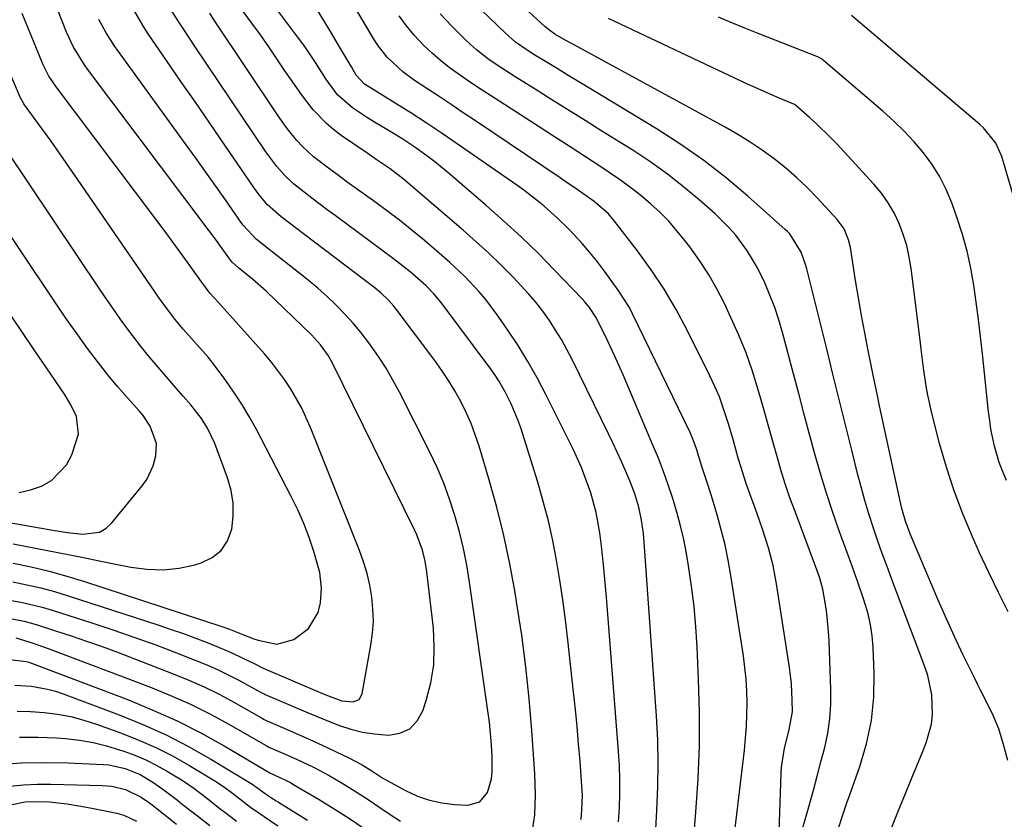
# Model space of a CAD drawing. Units: inches. Extents: x 1836437 to 1841765, y 468613 to 473938.
# Drawn here: x 1838473 to 1838697, y 470620 to 470802 of the extents above; entities that cross this region are included whole.
import ezdxf

# ---------------------------------------------------------------- set-up
doc = ezdxf.new("R2010")
doc.units = ezdxf.units.IN
doc.header["$MEASUREMENT"] = 0
doc.layers.add('7', color=7, linetype='Continuous')
doc.layers.add('8', color=7, linetype='Continuous')

msp = doc.modelspace()

# ---------------------------------------------------------------- linework, layer by layer
at = {"layer": '7', "color": 18}
for points in [[(1838698.18, 470633.49, 1874), (1838697.18, 470637.13, 1874), (1838696.13, 470640.74, 1874), (1838694.85, 470643.76, 1874), (1838693.38, 470646.7, 1874), (1838691.84, 470649.65, 1874), (1838691.22, 470650.88, 1874), (1838690.62, 470652.12, 1874), (1838687.95, 470657.64, 1874), (1838686.05, 470661.66, 1874), (1838684.2, 470665.7, 1874), (1838682.41, 470669.77, 1874), (1838680.66, 470673.86, 1874), (1838675.98, 470685.06, 1874), (1838674.91, 470687.91, 1874), (1838674.04, 470690.83, 1874), (1838673.79, 470691.82, 1874), (1838673.57, 470692.81, 1874), (1838668.97, 470714.15, 1874), (1838668.48, 470716.47, 1874), (1838667.52, 470721.1, 1874), (1838667.05, 470723.42, 1874), (1838666.39, 470726.73, 1874), (1838665.62, 470730.7, 1874), (1838664.89, 470734.69, 1874), (1838664.2, 470738.68, 1874), (1838663.54, 470742.67, 1874), (1838662.35, 470750.13, 1874), (1838661.95, 470751.87, 1874), (1838660.91, 470754.35, 1874), (1838659.34, 470756.52, 1874), (1838654.81, 470761.43, 1874), (1838652.5, 470763.8, 1874), (1838650.1, 470766.09, 1874), (1838647.59, 470768.24, 1874), (1838645, 470770.31, 1874), (1838642.31, 470772.24, 1874), (1838639.56, 470774.1, 1874), (1838636.74, 470775.83, 1874), (1838633.86, 470777.48, 1874), (1838599.23, 470796.35, 1874), (1838597.65, 470797.22, 1874), (1838595.16, 470798.67, 1874), (1838593.68, 470799.68, 1874), (1838592.87, 470800.38, 1874), (1838576.99, 470815.08, 1874)], [(1838645.94, 470610.67, 1866), (1838646.58, 470630.54, 1866), (1838646.67, 470631.99, 1866), (1838647.39, 470636.28, 1866), (1838648.39, 470640.19, 1866), (1838649.16, 470644.56, 1866), (1838649.15, 470647.19, 1866), (1838648.95, 470650.93, 1866), (1838648.75, 470652.8, 1866), (1838648.51, 470654.66, 1866), (1838645.58, 470673.7, 1866), (1838644.8, 470677.82, 1866), (1838643.74, 470681.87, 1866), (1838642.48, 470685.88, 1866), (1838641.09, 470689.84, 1866), (1838639.36, 470694.55, 1866), (1838638.69, 470696.46, 1866), (1838637.44, 470700.31, 1866), (1838636.87, 470702.25, 1866), (1838635.76, 470706.15, 1866), (1838634.62, 470710.03, 1866), (1838633.46, 470713.69, 1866), (1838632.56, 470716.16, 1866), (1838631.54, 470718.57, 1866), (1838630.43, 470720.95, 1866), (1838625.23, 470731.35, 1866), (1838622.72, 470736.05, 1866), (1838620.02, 470740.64, 1866), (1838617.07, 470745.06, 1866), (1838613.94, 470749.38, 1866), (1838608.73, 470756.13, 1866), (1838607.33, 470757.77, 1866), (1838604.12, 470760.61, 1866), (1838600.27, 470763.33, 1866), (1838597.67, 470765.1, 1866), (1838596.36, 470765.98, 1866), (1838577.09, 470778.94, 1866), (1838574.34, 470780.79, 1866), (1838571.59, 470782.63, 1866), (1838568.83, 470784.46, 1866), (1838566.06, 470786.28, 1866), (1838563.26, 470788.12, 1866), (1838560.63, 470790.04, 1866), (1838557.06, 470793.39, 1866), (1838555.06, 470795.94, 1866), (1838554.17, 470797.3, 1866), (1838545.87, 470811.24, 1866)], [(1838471.98, 470678.38, 1846), (1838476.08, 470677.53, 1846), (1838480.15, 470676.57, 1846), (1838484.18, 470675.44, 1846), (1838488.19, 470674.22, 1846), (1838519.41, 470663.94, 1846), (1838521.18, 470663.33, 1846), (1838524.24, 470662.14, 1846), (1838526.74, 470661.18, 1846), (1838527.73, 470660.86, 1846), (1838531.94, 470659.99, 1846), (1838535.84, 470661.04, 1846), (1838539.12, 470663.51, 1846), (1838541.36, 470667.18, 1846), (1838541.88, 470669.38, 1846), (1838542.08, 470672.65, 1846), (1838541.71, 470676.27, 1846), (1838540.37, 470681.02, 1846), (1838539.28, 470684.23, 1846), (1838538.08, 470687.41, 1846), (1838536.71, 470690.51, 1846), (1838535.22, 470693.56, 1846), (1838527.23, 470708.88, 1846), (1838525.65, 470711.73, 1846), (1838523.99, 470714.53, 1846), (1838522.2, 470717.24, 1846), (1838520.32, 470719.91, 1846), (1838518.16, 470722.82, 1846), (1838516.38, 470725.1, 1846), (1838514.48, 470727.29, 1846), (1838512.54, 470729.44, 1846), (1838510.65, 470731.59, 1846), (1838508.82, 470733.79, 1846), (1838506.91, 470736.28, 1846), (1838505.07, 470738.82, 1846), (1838503.28, 470741.4, 1846), (1838486.8, 470765.47, 1846), (1838484.76, 470768.42, 1846), (1838482.7, 470771.36, 1846), (1838480.62, 470774.28, 1846), (1838478.51, 470777.19, 1846), (1838474.57, 470782.59, 1846), (1838474.43, 470782.79, 1846), (1838473.6, 470784.28, 1846), (1838463.72, 470807.41, 1846)], [(1838669.18, 470611.94, 1872), (1838673.6, 470622.86, 1872), (1838674.87, 470626, 1872), (1838676.15, 470629.15, 1872), (1838677.44, 470632.28, 1872), (1838678.73, 470635.42, 1872), (1838679.59, 470637.49, 1872), (1838680.82, 470641.77, 1872), (1838681.05, 470643.98, 1872), (1838680.86, 470648.46, 1872), (1838679.94, 470652.85, 1872), (1838679.24, 470655, 1872), (1838671.8, 470674.64, 1872), (1838670.69, 470677.61, 1872), (1838669.61, 470680.59, 1872), (1838668.55, 470683.59, 1872), (1838667.52, 470686.59, 1872), (1838666.55, 470689.6, 1872), (1838665.62, 470692.63, 1872), (1838664.77, 470695.69, 1872), (1838663.97, 470698.75, 1872), (1838662.65, 470704.09, 1872), (1838661.23, 470709.83, 1872), (1838659.8, 470715.58, 1872), (1838658.38, 470721.32, 1872), (1838656.96, 470727.07, 1872), (1838652.45, 470745.27, 1872), (1838652.18, 470746.24, 1872), (1838651.17, 470749.06, 1872), (1838648.56, 470753.22, 1872), (1838648.05, 470753.75, 1872), (1838647.51, 470754.26, 1872), (1838639, 470761.81, 1872), (1838634.1, 470765.94, 1872), (1838629.05, 470769.88, 1872), (1838623.8, 470773.54, 1872), (1838618.4, 470777.01, 1872), (1838602.53, 470786.65, 1872), (1838600.24, 470788.03, 1872), (1838597.96, 470789.42, 1872), (1838595.67, 470790.8, 1872), (1838593.38, 470792.18, 1872), (1838590.63, 470793.83, 1872), (1838588.83, 470794.97, 1872), (1838586.24, 470796.84, 1872), (1838583.84, 470798.94, 1872), (1838574.78, 470807.7, 1872)], [(1838471.93, 470674.11, 1848), (1838475.11, 470673.47, 1848), (1838478.27, 470672.75, 1848), (1838481.39, 470671.9, 1848), (1838484.5, 470670.97, 1848), (1838504.89, 470664.35, 1848), (1838507.71, 470663.4, 1848), (1838510.52, 470662.42, 1848), (1838513.31, 470661.39, 1848), (1838516.08, 470660.33, 1848), (1838518.71, 470659.29, 1848), (1838521.59, 470658.08, 1848), (1838524.4, 470656.73, 1848), (1838526.92, 470655.46, 1848), (1838528.84, 470654.53, 1848), (1838542.36, 470648.75, 1848), (1838544.08, 470648.04, 1848), (1838546.74, 470647.08, 1848), (1838549.3, 470646.81, 1848), (1838550.65, 470647.37, 1848), (1838551.36, 470648.64, 1848), (1838553.35, 470659.76, 1848), (1838553.71, 470662.48, 1848), (1838553.89, 470665.2, 1848), (1838553.81, 470667.93, 1848), (1838553.57, 470670.66, 1848), (1838553.09, 470673.37, 1848), (1838552.48, 470676.05, 1848), (1838551.68, 470678.67, 1848), (1838550.75, 470681.26, 1848), (1838539.58, 470709.24, 1848), (1838537.53, 470713.75, 1848), (1838535.09, 470718.06, 1848), (1838533.72, 470720.13, 1848), (1838530.74, 470724.08, 1848), (1838529.14, 470725.97, 1848), (1838519.28, 470736.98, 1848), (1838518.72, 470737.6, 1848), (1838516.75, 470739.78, 1848), (1838515.1, 470741.95, 1848), (1838514.84, 470742.32, 1848), (1838511.78, 470746.6, 1848), (1838509.97, 470749.11, 1848), (1838508.15, 470751.61, 1848), (1838506.31, 470754.1, 1848), (1838504.46, 470756.57, 1848), (1838481.75, 470786.66, 1848), (1838480.13, 470789.08, 1848), (1838478.84, 470791.68, 1848), (1838474.06, 470803.37, 1848)], [(1838589.94, 470616.6, 1854), (1838590.63, 470621.16, 1854), (1838590.77, 470625.81, 1854), (1838590.61, 470630.47, 1854), (1838589.92, 470640.31, 1854), (1838589.31, 470647.55, 1854), (1838588.57, 470654.77, 1854), (1838587.62, 470661.97, 1854), (1838586.55, 470669.15, 1854), (1838586.13, 470671.68, 1854), (1838584.93, 470678.21, 1854), (1838583.56, 470684.69, 1854), (1838581.95, 470691.12, 1854), (1838580.16, 470697.51, 1854), (1838577.94, 470704.95, 1854), (1838577.07, 470707.56, 1854), (1838576.1, 470710.13, 1854), (1838574.98, 470712.64, 1854), (1838573.76, 470715.11, 1854), (1838572.42, 470717.52, 1854), (1838571, 470719.88, 1854), (1838569.47, 470722.16, 1854), (1838567.86, 470724.41, 1854), (1838559.06, 470736.13, 1854), (1838558.54, 470736.79, 1854), (1838557.43, 470738.06, 1854), (1838555.6, 470739.8, 1854), (1838554.3, 470740.86, 1854), (1838538, 470753.24, 1854), (1838536.74, 470754.21, 1854), (1838532.97, 470757.13, 1854), (1838529.83, 470759.87, 1854), (1838527.9, 470762.14, 1854), (1838526.72, 470763.75, 1854), (1838519.94, 470773.65, 1854), (1838516.68, 470778.4, 1854), (1838513.42, 470783.16, 1854), (1838510.16, 470787.91, 1854), (1838506.9, 470792.66, 1854), (1838502.88, 470798.52, 1854), (1838501.67, 470800.36, 1854), (1838499.41, 470804.15, 1854)], [(1838601.14, 470620.11, 1856), (1838601.33, 470622.27, 1856), (1838601.44, 470625.52, 1856), (1838601.4, 470626.6, 1856), (1838601.33, 470627.69, 1856), (1838600.89, 470633.37, 1856), (1838600.56, 470637.29, 1856), (1838600.21, 470641.21, 1856), (1838599.83, 470645.13, 1856), (1838599.42, 470649.04, 1856), (1838598.13, 470660.96, 1856), (1838597.6, 470665.49, 1856), (1838597, 470670.02, 1856), (1838596.31, 470674.54, 1856), (1838595.56, 470679.04, 1856), (1838594.69, 470683.52, 1856), (1838593.7, 470687.98, 1856), (1838592.54, 470692.39, 1856), (1838591.26, 470696.77, 1856), (1838587.42, 470709.12, 1856), (1838586.78, 470710.99, 1856), (1838585.26, 470714.63, 1856), (1838583.97, 470717.18, 1856), (1838582.42, 470719.84, 1856), (1838581.57, 470721.11, 1856), (1838580.68, 470722.37, 1856), (1838569.31, 470737.62, 1856), (1838567.67, 470739.63, 1856), (1838565.86, 470741.5, 1856), (1838562.25, 470744.62, 1856), (1838558.48, 470747.55, 1856), (1838545.19, 470757.4, 1856), (1838543.42, 470758.72, 1856), (1838539.89, 470761.38, 1856), (1838538.14, 470762.73, 1856), (1838535.77, 470764.62, 1856), (1838533.77, 470766.51, 1856), (1838531.94, 470768.58, 1856), (1838529.47, 470771.9, 1856), (1838513.25, 470796.01, 1856), (1838510.92, 470799.5, 1856), (1838509.76, 470801.26, 1856), (1838507.84, 470804.22, 1856)], [(1838609.66, 470619.54, 1858), (1838609.84, 470622.74, 1858), (1838609.94, 470625.95, 1858), (1838609.96, 470629.16, 1858), (1838609.85, 470632.36, 1858), (1838609.66, 470635.56, 1858), (1838606.87, 470670.62, 1858), (1838606.66, 470673.07, 1858), (1838606.2, 470677.96, 1858), (1838605.75, 470682.21, 1858), (1838605.36, 470685.29, 1858), (1838604.57, 470689.88, 1858), (1838603.33, 470694.36, 1858), (1838602.84, 470695.79, 1858), (1838601.21, 470700.1, 1858), (1838599.29, 470704.3, 1858), (1838593.11, 470716.7, 1858), (1838591.13, 470720.47, 1858), (1838589.04, 470724.19, 1858), (1838586.8, 470727.82, 1858), (1838584.45, 470731.38, 1858), (1838582.28, 470734.53, 1858), (1838579.46, 470738.3, 1858), (1838577.93, 470740.09, 1858), (1838574.69, 470743.52, 1858), (1838571.27, 470746.76, 1858), (1838569.49, 470748.32, 1858), (1838565.53, 470751.7, 1858), (1838562.7, 470754.04, 1858), (1838559.84, 470756.34, 1858), (1838556.91, 470758.56, 1858), (1838553.94, 470760.73, 1858), (1838550.27, 470763.36, 1858), (1838547.97, 470765.02, 1858), (1838545.68, 470766.7, 1858), (1838543.39, 470768.38, 1858), (1838540.29, 470770.76, 1858), (1838537.71, 470773.15, 1858), (1838536.51, 470774.45, 1858), (1838534.28, 470777.2, 1858), (1838532.23, 470780.08, 1858), (1838517.73, 470801.82, 1858), (1838516.68, 470803.39, 1858)], [(1838626.28, 470610.42, 1862), (1838627.23, 470621.73, 1862), (1838627.71, 470629.3, 1862), (1838628.01, 470636.86, 1862), (1838628.01, 470644.44, 1862), (1838627.82, 470652.01, 1862), (1838627.5, 470659.28, 1862), (1838627.21, 470663.92, 1862), (1838626.81, 470668.55, 1862), (1838626.23, 470673.16, 1862), (1838625.54, 470677.76, 1862), (1838625.06, 470680.56, 1862), (1838624.45, 470683.73, 1862), (1838623.75, 470686.89, 1862), (1838622.92, 470690, 1862), (1838621.99, 470693.1, 1862), (1838620.96, 470696.16, 1862), (1838619.87, 470699.21, 1862), (1838618.7, 470702.22, 1862), (1838617.47, 470705.21, 1862), (1838610.66, 470721.18, 1862), (1838609.69, 470723.4, 1862), (1838608.7, 470725.61, 1862), (1838606.65, 470729.99, 1862), (1838604.48, 470734.31, 1862), (1838603.04, 470736.48, 1862), (1838601.95, 470737.82, 1862), (1838601.36, 470738.47, 1862), (1838595.11, 470745, 1862), (1838591.33, 470748.83, 1862), (1838587.47, 470752.59, 1862), (1838583.5, 470756.23, 1862), (1838579.46, 470759.8, 1862), (1838571.3, 470766.8, 1862), (1838567.86, 470769.61, 1862), (1838566.08, 470770.95, 1862), (1838563.07, 470773.11, 1862), (1838560.61, 470774.76, 1862), (1838558.07, 470776.29, 1862), (1838554.16, 470778.6, 1862), (1838552.58, 470779.61, 1862), (1838549.15, 470781.89, 1862), (1838545.77, 470784.87, 1862), (1838543.07, 470788.51, 1862), (1838540.77, 470792.23, 1862), (1838538.3, 470795.84, 1862), (1838535.96, 470798.96, 1862), (1838533.91, 470801.68, 1862), (1838531.85, 470804.4, 1862)], [(1838634.33, 470602.97, 1864), (1838638.27, 470635.88, 1864), (1838638.54, 470638.56, 1864), (1838638.74, 470641.24, 1864), (1838638.84, 470643.92, 1864), (1838638.88, 470646.61, 1864), (1838638.81, 470649.3, 1864), (1838638.65, 470651.98, 1864), (1838638.38, 470654.65, 1864), (1838638.02, 470657.32, 1864), (1838635.17, 470675.59, 1864), (1838634.55, 470679.06, 1864), (1838633.85, 470682.51, 1864), (1838633, 470685.92, 1864), (1838632.06, 470689.32, 1864), (1838630.69, 470693.91, 1864), (1838629.66, 470697.13, 1864), (1838628.54, 470700.33, 1864), (1838627.35, 470704.34, 1864), (1838626.64, 470706.4, 1864), (1838625.92, 470708.04, 1864), (1838612.82, 470735.06, 1864), (1838612.1, 470736.46, 1864), (1838609.58, 470740.46, 1864), (1838606.46, 470744.74, 1864), (1838604.82, 470746.9, 1864), (1838603.12, 470749.01, 1864), (1838601.34, 470751.06, 1864), (1838598.48, 470754.13, 1864), (1838595.68, 470756.9, 1864), (1838592.74, 470759.52, 1864), (1838591.22, 470760.77, 1864), (1838588.1, 470763.16, 1864), (1838586.5, 470764.31, 1864), (1838572.73, 470773.87, 1864), (1838569.31, 470776.2, 1864), (1838565.87, 470778.5, 1864), (1838562.39, 470780.73, 1864), (1838558.88, 470782.93, 1864), (1838552.63, 470786.79, 1864), (1838551.86, 470787.31, 1864), (1838549.99, 470789.35, 1864), (1838548.91, 470791.22, 1864), (1838547.35, 470793.89, 1864), (1838545.77, 470796.55, 1864), (1838544.37, 470798.9, 1864), (1838542.86, 470801.39, 1864), (1838541.33, 470803.88, 1864)], [(1838651.33, 470617.45, 1868), (1838653.03, 470623.5, 1868), (1838653.93, 470626.73, 1868), (1838654.81, 470629.97, 1868), (1838655.67, 470633.21, 1868), (1838656.52, 470636.45, 1868), (1838657.21, 470639.72, 1868), (1838657.71, 470643, 1868), (1838657.92, 470646.32, 1868), (1838657.94, 470649.65, 1868), (1838657.53, 470660.71, 1868), (1838657.41, 470662.79, 1868), (1838656.97, 470666.92, 1868), (1838656.66, 470668.97, 1868), (1838656.05, 470672.42, 1868), (1838655.37, 470674.97, 1868), (1838654.72, 470676.85, 1868), (1838649.76, 470690.1, 1868), (1838648.62, 470693.25, 1868), (1838647.54, 470696.42, 1868), (1838646.54, 470699.62, 1868), (1838645.6, 470702.84, 1868), (1838644.69, 470706.06, 1868), (1838643.78, 470709.29, 1868), (1838642.88, 470712.52, 1868), (1838641.97, 470715.75, 1868), (1838641.39, 470717.79, 1868), (1838640.09, 470722, 1868), (1838638.65, 470726.16, 1868), (1838636.99, 470730.24, 1868), (1838635.2, 470734.26, 1868), (1838633.7, 470737.41, 1868), (1838631.96, 470740.77, 1868), (1838630.1, 470744.04, 1868), (1838628.04, 470747.2, 1868), (1838625.84, 470750.28, 1868), (1838624.74, 470751.72, 1868), (1838622.93, 470753.95, 1868), (1838621.04, 470756.11, 1868), (1838619.01, 470758.14, 1868), (1838616.91, 470760.1, 1868), (1838614.7, 470761.94, 1868), (1838612.45, 470763.73, 1868), (1838610.12, 470765.42, 1868), (1838607.75, 470767.04, 1868), (1838605.59, 470768.45, 1868), (1838602.1, 470770.73, 1868), (1838598.61, 470773.01, 1868), (1838595.11, 470775.28, 1868), (1838591.61, 470777.54, 1868), (1838581.6, 470783.99, 1868), (1838579.47, 470785.38, 1868), (1838577.35, 470786.77, 1868), (1838575.25, 470788.18, 1868), (1838573.15, 470789.61, 1868), (1838571.11, 470791.1, 1868), (1838569.13, 470792.66, 1868), (1838567.23, 470794.33, 1868), (1838565.4, 470796.07, 1868), (1838563.18, 470798.44, 1868), (1838561.41, 470800.55, 1868), (1838559.8, 470802.79, 1868)], [(1838471.79, 470665.73, 1852), (1838474.52, 470665.16, 1852), (1838477.2, 470664.41, 1852), (1838481.64, 470663.01, 1852), (1838485.18, 470661.85, 1852), (1838488.7, 470660.66, 1852), (1838492.2, 470659.4, 1852), (1838495.69, 470658.1, 1852), (1838508.4, 470653.21, 1852), (1838511.92, 470651.78, 1852), (1838515.39, 470650.24, 1852), (1838518.8, 470648.55, 1852), (1838522.15, 470646.76, 1852), (1838528.48, 470643.2, 1852), (1838529.1, 470642.86, 1852), (1838529.56, 470642.62, 1852), (1838533.76, 470640.8, 1852), (1838538.11, 470638.88, 1852), (1838540.27, 470637.89, 1852), (1838542.42, 470636.89, 1852), (1838548.3, 470634.12, 1852), (1838551.34, 470632.52, 1852), (1838553.52, 470631.16, 1852), (1838556.05, 470629.51, 1852), (1838556.88, 470629.02, 1852), (1838561.24, 470626.65, 1852), (1838563.91, 470625.43, 1852), (1838566.65, 470624.46, 1852), (1838569.49, 470623.87, 1852), (1838572.4, 470623.52, 1852), (1838575.41, 470623.37, 1852), (1838578.1, 470624.08, 1852), (1838579.86, 470626.23, 1852), (1838580.72, 470629.31, 1852), (1838580.89, 470630.9, 1852), (1838580.87, 470634.44, 1852), (1838580.73, 470637.03, 1852), (1838580.54, 470639.62, 1852), (1838580.27, 470642.2, 1852), (1838579.94, 470644.77, 1852), (1838575.74, 470674.05, 1852), (1838575.11, 470677.88, 1852), (1838574.36, 470681.69, 1852), (1838573.45, 470685.46, 1852), (1838572.43, 470689.21, 1852), (1838571.23, 470692.91, 1852), (1838569.9, 470696.55, 1852), (1838568.38, 470700.11, 1852), (1838566.72, 470703.62, 1852), (1838559.86, 470717.22, 1852), (1838558.36, 470720, 1852), (1838556.78, 470722.73, 1852), (1838555.06, 470725.38, 1852), (1838552.86, 470728.5, 1852), (1838551.12, 470730.74, 1852), (1838549.31, 470732.92, 1852), (1838547.4, 470735, 1852), (1838545.42, 470737.03, 1852), (1838543.36, 470738.97, 1852), (1838541.25, 470740.87, 1852), (1838539.08, 470742.7, 1852), (1838536.88, 470744.48, 1852), (1838530.89, 470749.15, 1852), (1838530.12, 470749.75, 1852), (1838527.25, 470752.01, 1852), (1838524.34, 470755.11, 1852), (1838523.98, 470755.61, 1852), (1838520.28, 470760.94, 1852), (1838518.07, 470764.1, 1852), (1838515.84, 470767.25, 1852), (1838513.6, 470770.38, 1852), (1838511.34, 470773.51, 1852), (1838495.96, 470794.68, 1852), (1838494.99, 470796.08, 1852), (1838493.16, 470798.95, 1852), (1838491.51, 470801.94, 1852)], [(1838698.23, 470667.3, 1876), (1838695.99, 470671.73, 1876), (1838693.83, 470676.21, 1876), (1838691.74, 470680.72, 1876), (1838690.1, 470684.35, 1876), (1838687.92, 470689.55, 1876), (1838685.92, 470694.81, 1876), (1838684.19, 470700.17, 1876), (1838682.64, 470705.59, 1876), (1838680.88, 470712.44, 1876), (1838679.95, 470716.56, 1876), (1838679.58, 470718.63, 1876), (1838678.99, 470722.81, 1876), (1838678.46, 470727, 1876), (1838678.19, 470729.09, 1876), (1838676.18, 470745.33, 1876), (1838675.74, 470747.97, 1876), (1838675.16, 470750.57, 1876), (1838674.37, 470753.11, 1876), (1838673.43, 470755.62, 1876), (1838672.27, 470758.02, 1876), (1838670.95, 470760.33, 1876), (1838669.4, 470762.48, 1876), (1838667.69, 470764.53, 1876), (1838659.25, 470773.68, 1876), (1838657.76, 470775.24, 1876), (1838654.67, 470778.25, 1876), (1838653.06, 470779.7, 1876), (1838649.86, 470782.48, 1876), (1838649.67, 470782.62, 1876), (1838646, 470784.18, 1876), (1838644.23, 470784.94, 1876), (1838640.73, 470786.5, 1876), (1838638.99, 470787.31, 1876), (1838607.35, 470802.23, 1876)], [(1838697.87, 470697.13, 1878), (1838696.9, 470699.38, 1878), (1838696.2, 470701.22, 1878), (1838695.11, 470705, 1878), (1838694.32, 470708.87, 1878), (1838694.03, 470710.82, 1878), (1838693.78, 470712.78, 1878), (1838692.37, 470725.95, 1878), (1838691.93, 470729.87, 1878), (1838691.46, 470733.78, 1878), (1838690.95, 470737.69, 1878), (1838690.42, 470741.59, 1878), (1838689.75, 470745.46, 1878), (1838688.92, 470749.29, 1878), (1838687.86, 470753.07, 1878), (1838686.65, 470756.81, 1878), (1838685.42, 470760.27, 1878), (1838684.15, 470763.3, 1878), (1838682.7, 470766.22, 1878), (1838680.94, 470768.98, 1878), (1838678.99, 470771.63, 1878), (1838676.83, 470774.13, 1878), (1838674.59, 470776.55, 1878), (1838672.23, 470778.85, 1878), (1838669.78, 470781.07, 1878), (1838656.27, 470792.67, 1878), (1838655.93, 470792.94, 1878), (1838654.96, 470793.49, 1878), (1838654.76, 470793.57, 1878), (1838641.38, 470798.79, 1878), (1838638.37, 470799.99, 1878), (1838635.37, 470801.22, 1878), (1838632.39, 470802.49, 1878)], [(1838472.03, 470682.77, 1844), (1838477.1, 470681.79, 1844), (1838482.17, 470680.8, 1844), (1838487.24, 470679.79, 1844), (1838492.3, 470678.77, 1844), (1838498.74, 470677.45, 1844), (1838502.42, 470676.98, 1844), (1838506.08, 470676.86, 1844), (1838509.71, 470677.26, 1844), (1838513.34, 470678.02, 1844), (1838514.72, 470678.41, 1844), (1838517.22, 470679.63, 1844), (1838519.3, 470681.25, 1844), (1838520.73, 470683.46, 1844), (1838521.72, 470686.07, 1844), (1838522.04, 470689.04, 1844), (1838522.04, 470691.98, 1844), (1838521.56, 470694.89, 1844), (1838520.76, 470697.76, 1844), (1838517.89, 470705.54, 1844), (1838516.22, 470709.06, 1844), (1838514.79, 470711.24, 1844), (1838513.21, 470713.32, 1844), (1838512.38, 470714.33, 1844), (1838510.67, 470716.32, 1844), (1838509.07, 470718.18, 1844), (1838505.88, 470721.88, 1844), (1838502.71, 470725.59, 1844), (1838501.16, 470727.48, 1844), (1838498.19, 470731.36, 1844), (1838496.34, 470733.9, 1844), (1838494.79, 470736.08, 1844), (1838493.26, 470738.28, 1844), (1838491.76, 470740.49, 1844), (1838470.38, 470772.42, 1844)], [(1838465.43, 470688.62, 1842), (1838481.01, 470685.86, 1842), (1838484.36, 470685.34, 1842), (1838487.74, 470684.95, 1842), (1838491.65, 470685.44, 1842), (1838493.12, 470686.33, 1842), (1838494.46, 470687.53, 1842), (1838501.36, 470695.95, 1842), (1838502.37, 470697.37, 1842), (1838503.85, 470700.48, 1842), (1838504.45, 470702.78, 1842), (1838504.57, 470705.57, 1842), (1838503.13, 470709.53, 1842), (1838501.54, 470711.92, 1842), (1838500.63, 470713.03, 1842), (1838497.98, 470715.98, 1842), (1838495.73, 470718.57, 1842), (1838493.53, 470721.2, 1842), (1838491.41, 470723.89, 1842), (1838488.93, 470727.19, 1842), (1838486.72, 470730.26, 1842), (1838484.54, 470733.34, 1842), (1838482.39, 470736.45, 1842), (1838480.27, 470739.58, 1842), (1838469.21, 470756.09, 1842)], [(1838472.64, 470661.36, 1854), (1838476.31, 470660.24, 1854), (1838479.93, 470658.96, 1854), (1838503.23, 470650.15, 1854), (1838507.79, 470648.3, 1854), (1838512.29, 470646.31, 1854), (1838516.69, 470644.1, 1854), (1838521.03, 470641.76, 1854), (1838529.41, 470636.96, 1854), (1838529.5, 470636.91, 1854), (1838529.87, 470636.7, 1854), (1838530.15, 470636.57, 1854), (1838533.87, 470634.95, 1854), (1838536.45, 470633.78, 1854), (1838540.42, 470631.9, 1854), (1838543.85, 470630.09, 1854), (1838546.44, 470628.59, 1854), (1838548.55, 470627.31, 1854), (1838552.7, 470624.65, 1854), (1838555.34, 470622.84, 1854), (1838557.68, 470621.25, 1854), (1838560.04, 470619.68, 1854)], [(1838470.66, 470656.53, 1856), (1838474.97, 470656.03, 1856), (1838475.56, 470655.83, 1856), (1838498.2, 470647.27, 1856), (1838503.79, 470644.98, 1856), (1838509.3, 470642.51, 1856), (1838514.68, 470639.77, 1856), (1838519.96, 470636.83, 1856), (1838530.37, 470630.7, 1856), (1838530.52, 470630.61, 1856), (1838532.64, 470629.67, 1856), (1838533.94, 470629.06, 1856), (1838535.06, 470628.47, 1856), (1838535.6, 470628.15, 1856), (1838541.54, 470624.66, 1856), (1838545.01, 470622.53, 1856), (1838548.44, 470620.34, 1856), (1838551.8, 470618.03, 1856)], [(1838472.41, 470650.63, 1858), (1838476.15, 470650.38, 1858), (1838479.83, 470649.73, 1858), (1838481.63, 470649.23, 1858), (1838483.4, 470648.63, 1858), (1838496.12, 470643.86, 1858), (1838501.48, 470641.68, 1858), (1838506.75, 470639.31, 1858), (1838511.88, 470636.65, 1858), (1838516.92, 470633.8, 1858), (1838526.52, 470628.02, 1858), (1838526.68, 470627.92, 1858), (1838527.33, 470627.46, 1858), (1838529.58, 470625.76, 1858), (1838530.72, 470625.02, 1858), (1838531.78, 470624.35, 1858), (1838532.32, 470624.02, 1858), (1838538.89, 470619.95, 1858)], [(1838473.42, 470638.84, 1862), (1838477.62, 470638.82, 1862), (1838481.83, 470638.64, 1862), (1838483.92, 470638.48, 1862), (1838487.06, 470638.13, 1862), (1838490.17, 470637.62, 1862), (1838493.23, 470636.86, 1862), (1838497.16, 470635.63, 1862), (1838499.68, 470634.68, 1862), (1838502.15, 470633.62, 1862), (1838504.55, 470632.42, 1862), (1838506.9, 470631.12, 1862), (1838510.68, 470628.85, 1862), (1838513.11, 470627.18, 1862), (1838516.23, 470624.78, 1862), (1838518.7, 470622.84, 1862), (1838520.73, 470621.28, 1862), (1838522.77, 470619.74, 1862)], [(1838468.67, 470632.57, 1864), (1838473.93, 470632.98, 1864), (1838479.2, 470633.08, 1864), (1838484.48, 470632.99, 1864), (1838492.5, 470632.62, 1864), (1838493.77, 470632.51, 1864), (1838497.48, 470631.71, 1864), (1838500.86, 470630.31, 1864), (1838503.77, 470628.58, 1864), (1838506.04, 470626.98, 1864), (1838509.36, 470624.47, 1864), (1838510.46, 470623.61, 1864), (1838513.9, 470620.91, 1864), (1838516.72, 470618.72, 1864)], [(1838471.3, 470627.64, 1866), (1838474.37, 470627.98, 1866), (1838477.46, 470628.12, 1866), (1838480.56, 470628.14, 1866), (1838492.34, 470627.8, 1866), (1838494.44, 470627.63, 1866), (1838497.57, 470626.9, 1866), (1838501.13, 470625.16, 1866), (1838502.78, 470624.04, 1866), (1838503.57, 470623.43, 1866), (1838509.16, 470619, 1866)], [(1838471.75, 470623.52, 1868), (1838474.71, 470624.11, 1868), (1838476.84, 470624.19, 1868), (1838480.28, 470624.07, 1868), (1838484.26, 470623.65, 1868), (1838486.9, 470623.21, 1868), (1838489.53, 470622.71, 1868), (1838495.58, 470621.5, 1868), (1838497.13, 470621.08, 1868), (1838500.04, 470619.7, 1868)]]:
    msp.add_polyline3d(points, dxfattribs=at)
at = {"layer": '8', "color": 18}
for points in [[(1838618.13, 470617.88, 1860), (1838618.38, 470622.17, 1860), (1838618.6, 470627.52, 1860), (1838618.67, 470632.87, 1860), (1838618.54, 470638.22, 1860), (1838618.27, 470643.57, 1860), (1838615.57, 470682.1, 1860), (1838615.28, 470685.12, 1860), (1838614.85, 470688.13, 1860), (1838614.27, 470691.1, 1860), (1838613.36, 470694.13, 1860), (1838612.21, 470697.09, 1860), (1838610.28, 470701.52, 1860), (1838608.34, 470705.73, 1860), (1838607.34, 470707.81, 1860), (1838599.09, 470724.64, 1860), (1838597.91, 470726.93, 1860), (1838596.66, 470729.19, 1860), (1838595.33, 470731.38, 1860), (1838593.92, 470733.55, 1860), (1838592.42, 470735.64, 1860), (1838590.86, 470737.68, 1860), (1838589.19, 470739.63, 1860), (1838587.45, 470741.53, 1860), (1838585.65, 470743.39, 1860), (1838582.93, 470746.14, 1860), (1838580.15, 470748.83, 1860), (1838577.3, 470751.45, 1860), (1838574.39, 470754.01, 1860), (1838560.78, 470765.65, 1860), (1838557.73, 470768.02, 1860), (1838554.53, 470770.18, 1860), (1838552.4, 470771.63, 1860), (1838546.6, 470775.63, 1860), (1838544.86, 470776.94, 1860), (1838543.21, 470778.33, 1860), (1838540.23, 470781.46, 1860), (1838537.54, 470784.89, 1860), (1838535.04, 470788.45, 1860), (1838533.8, 470790.32, 1860), (1838531.97, 470793.06, 1860), (1838530.1, 470795.78, 1860), (1838528.2, 470798.47, 1860), (1838526.27, 470801.15, 1860), (1838516.65, 470814.29, 1860)], [(1838469.58, 470670.24, 1850), (1838474.14, 470669.46, 1850), (1838478.63, 470668.36, 1850), (1838480.84, 470667.7, 1850), (1838490.11, 470664.73, 1850), (1838494.91, 470663.14, 1850), (1838499.68, 470661.5, 1850), (1838504.43, 470659.77, 1850), (1838509.15, 470657.98, 1850), (1838513.57, 470656.26, 1850), (1838516.05, 470655.24, 1850), (1838518.49, 470654.16, 1850), (1838520.9, 470652.99, 1850), (1838523.28, 470651.75, 1850), (1838527.56, 470649.42, 1850), (1838528.41, 470648.96, 1850), (1838529.07, 470648.64, 1850), (1838529.29, 470648.54, 1850), (1838536.04, 470645.62, 1850), (1838538.57, 470644.55, 1850), (1838541.1, 470643.5, 1850), (1838543.66, 470642.48, 1850), (1838546.22, 470641.48, 1850), (1838548.81, 470640.64, 1850), (1838551.44, 470639.97, 1850), (1838554.13, 470639.56, 1850), (1838557.35, 470639.3, 1850), (1838559.95, 470639.75, 1850), (1838562.19, 470640.73, 1850), (1838563.86, 470642.5, 1850), (1838565.17, 470644.79, 1850), (1838565.92, 470647.13, 1850), (1838566.94, 470651.18, 1850), (1838567.61, 470655.27, 1850), (1838567.75, 470659.41, 1850), (1838567.55, 470663.58, 1850), (1838566.09, 470676.37, 1850), (1838565.7, 470678.86, 1850), (1838565.09, 470681.3, 1850), (1838563.79, 470684.83, 1850), (1838563.26, 470685.98, 1850), (1838544.69, 470723.71, 1850), (1838543.7, 470725.51, 1850), (1838541.91, 470728.01, 1850), (1838540.55, 470729.55, 1850), (1838539.82, 470730.28, 1850), (1838529.51, 470740.19, 1850), (1838526.44, 470742.94, 1850), (1838523.24, 470745.54, 1850), (1838521.81, 470746.77, 1850), (1838521.39, 470747.29, 1850), (1838519.89, 470749.41, 1850), (1838518.26, 470751.7, 1850), (1838516.58, 470753.96, 1850), (1838488.9, 470790.71, 1850), (1838488.19, 470791.7, 1850), (1838485.64, 470795.82, 1850), (1838484.12, 470799.12, 1850), (1838481.34, 470806.2, 1850)], [(1838659.53, 470617.64, 1870), (1838660.86, 470621.83, 1870), (1838661.56, 470623.89, 1870), (1838662.27, 470625.93, 1870), (1838664.51, 470632.13, 1870), (1838666.04, 470637.31, 1870), (1838667.16, 470642.56, 1870), (1838667.67, 470647.91, 1870), (1838667.77, 470653.32, 1870), (1838667.54, 470659.25, 1870), (1838667.32, 470661.83, 1870), (1838666.96, 470664.37, 1870), (1838666.38, 470666.88, 1870), (1838665.42, 470670.01, 1870), (1838663.94, 470674.27, 1870), (1838662.42, 470678.52, 1870), (1838659.82, 470685.69, 1870), (1838658.29, 470690.08, 1870), (1838656.83, 470694.5, 1870), (1838655.49, 470698.96, 1870), (1838654.22, 470703.44, 1870), (1838653.01, 470707.94, 1870), (1838651.8, 470712.44, 1870), (1838650.6, 470716.94, 1870), (1838649.41, 470721.44, 1870), (1838646.94, 470730.79, 1870), (1838646.09, 470733.67, 1870), (1838645.15, 470736.52, 1870), (1838644.07, 470739.33, 1870), (1838642.9, 470742.09, 1870), (1838641.27, 470745.49, 1870), (1838638.98, 470749.34, 1870), (1838636.29, 470752.94, 1870), (1838634.82, 470754.63, 1870), (1838631.6, 470757.77, 1870), (1838627.98, 470760.95, 1870), (1838624.41, 470763.94, 1870), (1838620.76, 470766.82, 1870), (1838616.96, 470769.51, 1870), (1838613.08, 470772.08, 1870), (1838605.86, 470776.62, 1870), (1838602.07, 470779, 1870), (1838598.28, 470781.37, 1870), (1838594.48, 470783.74, 1870), (1838590.68, 470786.11, 1870), (1838586.11, 470788.95, 1870), (1838584.6, 470789.91, 1870), (1838581.62, 470791.89, 1870), (1838580.16, 470792.91, 1870), (1838577.34, 470795.1, 1870), (1838576, 470796.28, 1870), (1838574.7, 470797.51, 1870), (1838571.72, 470800.47, 1870), (1838569.08, 470803.3, 1870)], [(1838702.71, 470750.69, 1880), (1838696.76, 470770.8, 1880), (1838695.41, 470773.86, 1880), (1838692.6, 470777.35, 1880), (1838691.77, 470778.11, 1880), (1838662.63, 470802.9, 1880)], [(1838473.37, 470694.41, 1840), (1838475.93, 470695.03, 1840), (1838478.46, 470695.89, 1840), (1838480.7, 470697.17, 1840), (1838484.12, 470700.74, 1840), (1838485.31, 470703.03, 1840), (1838486.84, 470707.69, 1840), (1838486.4, 470711.73, 1840), (1838485.15, 470714.33, 1840), (1838483.65, 470716.8, 1840), (1838479.6, 470722.75, 1840), (1838476.94, 470726.66, 1840), (1838474.29, 470730.57, 1840), (1838471.65, 470734.5, 1840)], [(1838472.91, 470644.73, 1860), (1838475.98, 470644.65, 1860), (1838479.04, 470644.45, 1860), (1838482.09, 470644.04, 1860), (1838485.09, 470643.48, 1860), (1838488.05, 470642.69, 1860), (1838490.98, 470641.76, 1860), (1838496.62, 470639.72, 1860), (1838500.57, 470638.16, 1860), (1838504.44, 470636.46, 1860), (1838508.21, 470634.53, 1860), (1838511.91, 470632.46, 1860), (1838518.2, 470628.69, 1860), (1838520.15, 470627.38, 1860), (1838521.54, 470626.3, 1860), (1838523.51, 470624.76, 1860), (1838525.96, 470622.9, 1860), (1838529.05, 470620.76, 1860), (1838532.17, 470618.66, 1860)]]:
    msp.add_polyline3d(points, dxfattribs=at)

doc.saveas('drawing.dxf')
